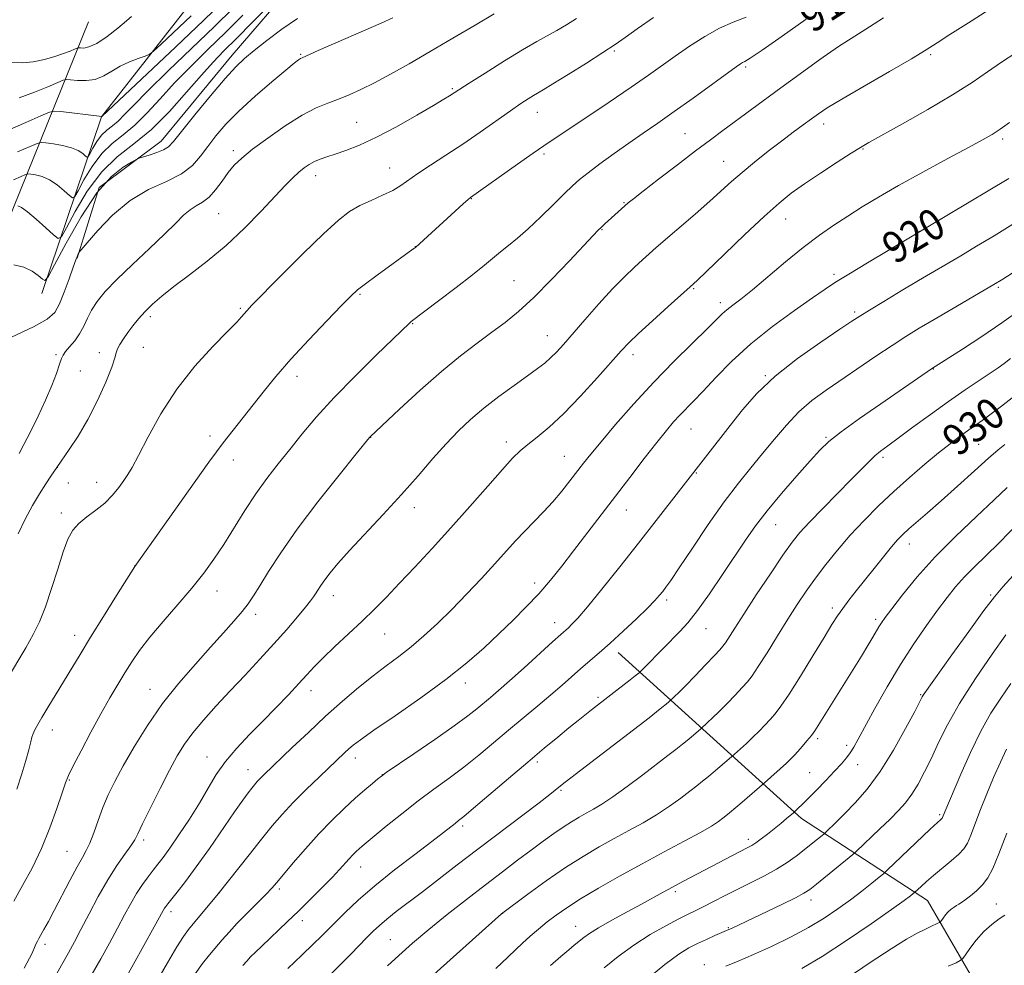
# Model space of a CAD drawing. Extents: x 2149800 to 2152700, y 292300 to 295200.
# Drawn here: x 2150128 to 2150380, y 293129 to 293371 of the extents above; entities that cross this region are included whole.
import ezdxf

# ---------------------------------------------------------------- set-up
doc = ezdxf.new("R2010")
doc.units = 0
doc.header["$MEASUREMENT"] = 0
for name, color, linetype, lineweight in [('BREAKLINE DTM HARD', 7, 'Continuous', 0), ('CONTOUR INDEX', 41, 'Continuous', 13), ('CONTOUR INDEX LABEL', 244, 'Continuous', 0), ('CONTOUR INTERMEDIATE', 44, 'Continuous', 0), ('SPOT ELEVATION DTM', 2, 'Continuous', 13)]:
    doc.layers.add(name, color=color, linetype=linetype, lineweight=lineweight)
doc.styles.add('Style-WORKING', font='WORKING.shx')

msp = doc.modelspace()

# ---------------------------------------------------------------- linework, layer by layer
at = {"layer": 'BREAKLINE DTM HARD', "extrusion": (-0.9024751472749509, 0.4024922818789503, 0.1534228522056978), "elevation": -1822237.72083958, "flags": 128}
msp.add_lwpolyline([(-1143621.025730972, 283833.3974636556), (-1143661.047098234, 283830.5335567993), (-1143717.091676374, 283817.4891188572)], dxfattribs=at)
at = {"layer": 'BREAKLINE DTM HARD'}
for points in [[(2150133.27, 293300.68, 898.5500000000001), (2150148.61, 293345.9, 890.01), (2150176.38, 293381.48, 885.54), (2150215.46, 293421, 884.24), (2150247.19, 293453.75, 885.83), (2150269.27, 293470.12, 884.98), (2150305.48, 293481.37, 882.49)], [(2150142.33, 293309.71, 900.08), (2150148.01, 293327.8, 899.0600000000001), (2150163.87, 293339.65, 897.36), (2150182, 293361.68, 897.4200000000001), (2150198.43, 293380.88, 896.35), (2150238.07, 293409.66, 895.89), (2150274.31, 293439.01, 895.89), (2150300.36, 293462.15, 894.54), (2150334.31, 293471.71, 893.07)], [(2150424.77, 293070.6, 960.51), (2150386.36, 293099.5, 954.34), (2150359.85, 293145.35, 944.84), (2150327.65, 293166.33, 936.47), (2150280.78, 293208.82, 924.6)]]:
    msp.add_polyline3d(points, dxfattribs=at)
at = {"layer": 'CONTOUR INDEX', "flags": 128}
for points, elevation in [([(2150179.784, 293375.494), (2150174.685, 293370.566), (2150167.607, 293363.833), (2150148.634, 293345.964), (2150148.546, 293345.967), (2150147.995, 293346.027), (2150138.152, 293347.213), (2150136.569, 293347.343), (2150135.245, 293347.066), (2150133.045, 293346.144), (2150129.233, 293344.474), (2150124.672, 293342.491)], 890), ([(2150223.085, 293371.203), (2150220.14, 293369.894), (2150204.017, 293362.826), (2150199.872, 293361.021), (2150199.44, 293360.797), (2150198.966, 293360.47), (2150197.886, 293359.621), (2150195.702, 293357.83), (2150192.148, 293354.852), (2150187.863, 293351.148), (2150183.718, 293347.355), (2150180.396, 293343.98), (2150177.828, 293341.013), (2150175.763, 293338.315), (2150173.908, 293335.778), (2150171.817, 293333.423), (2150169.007, 293331.299), (2150165.159, 293329.37), (2150160.611, 293327.247), (2150155.869, 293324.452), (2150151.411, 293320.743), (2150147.627, 293316.824), (2150144.881, 293313.637), (2150143.394, 293311.86), (2150142.808, 293311.128), (2150142.622, 293310.814), (2150142.403, 293310.337), (2150141.99, 293309.31), (2150141.293, 293307.394), (2150140.266, 293304.437), (2150139.052, 293301.039), (2150137.839, 293297.991), (2150136.632, 293295.835), (2150134.71, 293294.128), (2150131.169, 293292.18), (2150125.549, 293289.537)], 900), ([(2150328.823, 293370.868), (2150322.734, 293366.569), (2150317.542, 293362.958), (2150314.487, 293360.905), (2150313.122, 293360.063), (2150312.58, 293359.786), (2150312.044, 293359.466), (2150310.889, 293358.659), (2150299.884, 293350.685), (2150295.067, 293347.241), (2150290.874, 293344.304), (2150287.14, 293341.722), (2150283.496, 293339.18), (2150279.705, 293336.472), (2150276.074, 293333.815), (2150273.042, 293331.535), (2150270.868, 293329.811), (2150269.077, 293328.23), (2150267.012, 293326.235), (2150264.207, 293323.455), (2150260.959, 293320.273), (2150257.756, 293317.258), (2150254.987, 293314.847), (2150252.645, 293312.948), (2150250.624, 293311.336), (2150246.539, 293307.915), (2150243.471, 293305.443), (2150239.273, 293302.194), (2150234.755, 293298.766), (2150227.824, 293293.541), (2150227.422, 293293.2), (2150218.82, 293284.852), (2150213.433, 293279.536), (2150208.085, 293274.044), (2150203.604, 293269.106), (2150199.915, 293264.738), (2150196.715, 293260.782), (2150193.742, 293257.064), (2150190.883, 293253.359), (2150188.066, 293249.425), (2150185.243, 293245.122), (2150179.829, 293236.477), (2150177.335, 293232.697), (2150174.736, 293229.098), (2150171.716, 293225.306), (2150168.103, 293221.083), (2150164.314, 293216.739), (2150160.91, 293212.719), (2150158.303, 293209.339), (2150156.294, 293206.405), (2150154.536, 293203.594), (2150152.722, 293200.599), (2150150.719, 293197.184), (2150148.436, 293193.132), (2150145.869, 293188.404), (2150143.368, 293183.679), (2150141.368, 293179.817), (2150140.15, 293177.341), (2150139.364, 293175.424), (2150138.502, 293172.901), (2150137.16, 293168.925), (2150135.352, 293163.918), (2150133.192, 293158.619), (2150130.811, 293153.65), (2150128.397, 293149.162), (2150126.149, 293145.189)], 910), ([(2150380.687, 293330.092), (2150349.849, 293311.701), (2150344.539, 293308.513), (2150339.728, 293305.605), (2150336.377, 293303.535), (2150333.699, 293301.788), (2150330.469, 293299.581), (2150325.811, 293296.328), (2150320.249, 293292.252), (2150314.657, 293287.774), (2150309.761, 293283.302), (2150305.7, 293279.175), (2150302.469, 293275.72), (2150300.017, 293273.148), (2150296.519, 293269.559), (2150294.937, 293267.82), (2150293.079, 293265.619), (2150290.641, 293262.573), (2150287.431, 293258.446), (2150283.703, 293253.591), (2150269.348, 293234.793), (2150266.332, 293230.906), (2150263.414, 293227.29), (2150260.428, 293223.838), (2150257.241, 293220.45), (2150253.843, 293217.061), (2150250.256, 293213.613), (2150246.433, 293210.031), (2150242.043, 293206.179), (2150236.686, 293201.906), (2150230.236, 293197.204), (2150223.664, 293192.631), (2150218.217, 293188.893), (2150214.801, 293186.485), (2150212.953, 293185.079), (2150211.872, 293184.142), (2150210.834, 293183.178), (2150204.371, 293177.029), (2150200.949, 293173.715), (2150197.631, 293170.39), (2150194.817, 293167.38), (2150192.248, 293164.405), (2150189.501, 293161.036), (2150186.328, 293157.051), (2150178.437, 293147.036), (2150170.825, 293137.93), (2150169.53, 293136.15), (2150167.85, 293133.467), (2150165.458, 293129.369), (2150162.643, 293124.492)], 920.0000000000001), ([(2150381.927, 293274.33), (2150378.823, 293271.876), (2150376.538, 293270.12), (2150374.77, 293268.819), (2150373.237, 293267.745), (2150371.733, 293266.714), (2150370.069, 293265.551), (2150368.076, 293264.096), (2150365.646, 293262.238), (2150362.688, 293259.878), (2150359.17, 293256.962), (2150355.284, 293253.621), (2150351.279, 293250.028), (2150347.369, 293246.331), (2150343.632, 293242.578), (2150340.108, 293238.791), (2150336.836, 293235.005), (2150333.851, 293231.305), (2150331.185, 293227.789), (2150328.822, 293224.483), (2150326.563, 293221.121), (2150324.164, 293217.367), (2150321.486, 293213.06), (2150318.827, 293208.756), (2150316.591, 293205.19), (2150315.036, 293202.857), (2150313.83, 293201.301), (2150312.495, 293199.826), (2150310.686, 293197.913), (2150308.602, 293195.749), (2150306.576, 293193.697), (2150304.891, 293192.053), (2150303.611, 293190.854), (2150301.883, 293189.302), (2150298.783, 293186.664), (2150297.177, 293185.336), (2150295.489, 293183.988), (2150293.453, 293182.404), (2150287.075, 293177.515), (2150283.072, 293174.501), (2150279.395, 293171.837), (2150276.567, 293169.954), (2150274.41, 293168.675), (2150272.573, 293167.673), (2150270.749, 293166.659), (2150268.811, 293165.509), (2150266.679, 293164.137), (2150264.278, 293162.472), (2150261.562, 293160.499), (2150258.493, 293158.221), (2150255.031, 293155.629), (2150251.135, 293152.687), (2150246.762, 293149.351), (2150241.942, 293145.627), (2150236.986, 293141.726), (2150232.275, 293137.91), (2150228.129, 293134.404), (2150224.612, 293131.293), (2150221.728, 293128.626)], 930), ([(2150379.924, 293213.368), (2150376.396, 293208.371), (2150372.109, 293202.114), (2150368.045, 293195.786), (2150364.96, 293190.336), (2150362.695, 293185.756), (2150360.862, 293181.796), (2150359.141, 293178.259), (2150357.468, 293175.146), (2150355.842, 293172.513), (2150354.228, 293170.344), (2150352.448, 293168.354), (2150350.287, 293166.188), (2150347.661, 293163.639), (2150341.651, 293157.893), (2150340.727, 293157.079), (2150331.473, 293149.516), (2150329.755, 293148.158), (2150328.269, 293147.185), (2150326.127, 293146.06), (2150322.743, 293144.404), (2150309.732, 293138.202), (2150309.045, 293137.894), (2150305.491, 293136.363), (2150303.31, 293135.39), (2150301.027, 293134.33), (2150298.818, 293133.199), (2150296.234, 293131.574), (2150292.669, 293128.924), (2150287.817, 293124.987)], 940)]:
    msp.add_lwpolyline(points, dxfattribs=dict(at, elevation=elevation))
at = {"layer": 'CONTOUR INTERMEDIATE', "flags": 128}
for points, elevation in [([(2150195.186, 293378.281), (2150187.224, 293370.133), (2150183.105, 293365.957), (2150179.891, 293362.739), (2150177.14, 293359.908), (2150174.13, 293356.58), (2150170.324, 293352.159), (2150165.929, 293347.221), (2150161.333, 293342.634), (2150156.869, 293338.973), (2150152.623, 293335.649), (2150148.625, 293331.778), (2150144.945, 293326.828), (2150141.832, 293321.657), (2150139.578, 293317.472), (2150138.304, 293315.212), (2150137.45, 293314.74), (2150136.285, 293315.652), (2150134.3, 293317.504), (2150131.886, 293319.692), (2150129.66, 293321.574), (2150128.103, 293322.663), (2150127.161, 293323.109)], 896), ([(2150182.26, 293373.704), (2150177.48, 293369.019), (2150165.632, 293357.657), (2150160.414, 293352.579), (2150156.809, 293348.907), (2150154.487, 293346.455), (2150152.837, 293344.815), (2150151.354, 293343.599), (2150149.943, 293342.494), (2150148.615, 293341.208), (2150147.392, 293339.564), (2150146.358, 293337.846), (2150145.609, 293336.456), (2150145.186, 293335.705), (2150144.903, 293335.548), (2150144.515, 293335.851), (2150143.804, 293336.473), (2150142.64, 293337.244), (2150140.916, 293337.988), (2150138.638, 293338.564), (2150136.253, 293338.964), (2150134.322, 293339.215), (2150133.161, 293339.304), (2150132.121, 293339.068), (2150130.312, 293338.306), (2150127.113, 293336.885)], 892), ([(2150375.592, 293373.266), (2150370.333, 293369.96), (2150365.604, 293366.95), (2150362.335, 293364.82), (2150359.552, 293363.029), (2150355.8, 293360.756), (2150350.138, 293357.46), (2150343.658, 293353.726), (2150337.964, 293350.419), (2150334.233, 293348.17), (2150331.946, 293346.672), (2150330.157, 293345.383), (2150328.077, 293343.847), (2150325.542, 293341.955), (2150322.542, 293339.685), (2150319.135, 293337.061), (2150315.634, 293334.301), (2150312.421, 293331.669), (2150309.721, 293329.322), (2150304.149, 293324.287), (2150300.404, 293320.999), (2150290.473, 293312.406), (2150288.664, 293310.811), (2150286.957, 293309.288), (2150284.88, 293307.412), (2150282.323, 293304.982), (2150279.265, 293301.855), (2150275.768, 293298.016), (2150272.221, 293293.968), (2150266.723, 293287.618), (2150264.943, 293285.658), (2150263.453, 293284.173), (2150261.946, 293282.871), (2150260.094, 293281.452), (2150257.559, 293279.614), (2150254.149, 293277.157), (2150250.254, 293274.287), (2150246.405, 293271.315), (2150242.998, 293268.451), (2150239.878, 293265.518), (2150236.752, 293262.244), (2150233.362, 293258.413), (2150229.588, 293254.051), (2150225.346, 293249.242), (2150220.665, 293244.14), (2150212.009, 293234.884), (2150209.07, 293231.613), (2150207.054, 293229.219), (2150205.665, 293227.413), (2150204.64, 293225.953), (2150203.871, 293224.765), (2150203.285, 293223.818), (2150202.767, 293223.018), (2150202.034, 293222.024), (2150200.762, 293220.431), (2150198.707, 293217.946), (2150195.961, 293214.718), (2150192.694, 293211.009), (2150189.08, 293207.056), (2150185.295, 293203.01), (2150181.514, 293198.994), (2150177.914, 293195.13), (2150174.664, 293191.525), (2150171.936, 293188.28), (2150169.8, 293185.385), (2150167.941, 293182.376), (2150165.944, 293178.679), (2150163.547, 293173.987), (2150161.1, 293169.072), (2150159.104, 293164.974), (2150157.886, 293162.414), (2150157.071, 293160.829), (2150156.107, 293159.336), (2150154.569, 293157.202), (2150152.529, 293154.296), (2150150.186, 293150.636), (2150147.738, 293146.339), (2150145.385, 293141.903), (2150143.328, 293137.924), (2150141.672, 293134.781), (2150140.14, 293131.976), (2150138.362, 293128.789), (2150136.092, 293124.749)], 914), ([(2150289.804, 293371.304), (2150285.625, 293368.39), (2150282.548, 293366.225), (2150279.945, 293364.421), (2150276.84, 293362.364), (2150272.602, 293359.651), (2150267.97, 293356.736), (2150264.025, 293354.288), (2150261.55, 293352.786), (2150259.076, 293351.335), (2150257.744, 293350.51), (2150255.847, 293349.263), (2150253.176, 293347.427), (2150245.436, 293341.976), (2150240.998, 293338.932), (2150236.654, 293336.074), (2150232.716, 293333.53), (2150229.481, 293331.389), (2150225.162, 293328.316), (2150223.087, 293327.074), (2150220.471, 293325.817), (2150217.535, 293324.514), (2150214.661, 293323.158), (2150212.049, 293321.642), (2150209.173, 293319.448), (2150205.326, 293315.955), (2150200.133, 293310.879), (2150194.554, 293305.272), (2150187.072, 293297.648), (2150185.712, 293296.236), (2150185.055, 293295.502), (2150184.389, 293294.714), (2150183.151, 293293.344), (2150180.815, 293290.916), (2150177.073, 293287.091), (2150172.485, 293282.073), (2150167.83, 293276.208), (2150163.768, 293269.921), (2150160.486, 293263.972), (2150158.049, 293259.202), (2150156.445, 293256.175), (2150155.337, 293254.336), (2150154.308, 293252.852), (2150153.01, 293251.07), (2150151.371, 293249.049), (2150149.389, 293247.031), (2150147.115, 293245.197), (2150144.806, 293243.503), (2150142.772, 293241.849), (2150141.226, 293240.074), (2150139.985, 293237.792), (2150138.768, 293234.556), (2150137.361, 293230.137), (2150135.818, 293225.163), (2150134.258, 293220.476), (2150132.745, 293216.675), (2150131.131, 293213.387), (2150129.209, 293209.995), (2150124.282, 293201.698)], 906), ([(2150156.249, 293371.592), (2150154.98, 293370.47), (2150152.738, 293368.594), (2150149.987, 293366.45), (2150147.362, 293364.68), (2150145.369, 293363.756), (2150144.016, 293363.491), (2150143.186, 293363.53), (2150142.726, 293363.568), (2150142.341, 293363.487), (2150141.701, 293363.219), (2150140.538, 293362.72), (2150138.829, 293362.051), (2150136.613, 293361.298), (2150133.968, 293360.559), (2150131.125, 293359.983), (2150128.355, 293359.727), (2150125.678, 293359.757)], 886), ([(2150184.742, 293371.919), (2150180.292, 293367.488), (2150175.783, 293363.091), (2150171.386, 293358.783), (2150167.272, 293354.579), (2150163.567, 293350.533), (2150160.208, 293346.838), (2150157.085, 293343.724), (2150154.111, 293341.286), (2150151.283, 293339.071), (2150148.62, 293336.493), (2150146.169, 293333.196), (2150144.095, 293329.751), (2150142.593, 293326.964), (2150141.745, 293325.458), (2150141.177, 293325.144), (2150140.4, 293325.751), (2150139.052, 293326.988), (2150137.263, 293328.468), (2150135.288, 293329.781), (2150133.37, 293330.614), (2150131.707, 293331.037), (2150130.485, 293331.217), (2150129.766, 293331.272), (2150129.123, 293331.126), (2150128.003, 293330.654), (2150126.022, 293329.775)], 894), ([(2150198.717, 293371.073), (2150194.662, 293368.321), (2150190.834, 293365.433), (2150187.601, 293362.853), (2150185.145, 293360.813), (2150182.913, 293358.699), (2150180.167, 293355.684), (2150176.45, 293351.282), (2150172.426, 293346.367), (2150166.957, 293339.541), (2150165.688, 293338.186), (2150164.462, 293337.426), (2150162.726, 293336.73), (2150160.788, 293336.078), (2150158.217, 293335.272), (2150157.462, 293334.943), (2150156.263, 293334.311), (2150154.117, 293333.042), (2150151.095, 293330.604), (2150147.413, 293326.41), (2150143.36, 293320.267), (2150139.523, 293313.538), (2150136.562, 293307.98), (2150134.911, 293304.92), (2150134.106, 293303.977), (2150133.457, 293304.344), (2150132.391, 293305.292), (2150130.798, 293306.422), (2150128.685, 293307.414), (2150126.145, 293308.023)], 898), ([(2150313.46, 293371.431), (2150310.145, 293370.148), (2150306.661, 293368.6), (2150302.879, 293366.462), (2150299.006, 293363.944), (2150295.334, 293361.391), (2150288.465, 293356.519), (2150284.067, 293353.466), (2150278.439, 293349.634), (2150272.493, 293345.632), (2150267.463, 293342.277), (2150261.759, 293338.505), (2150258.982, 293336.603), (2150254.98, 293333.795), (2150242.958, 293325.261), (2150242.385, 293324.771), (2150241.096, 293323.615), (2150228.896, 293312.478), (2150228.25, 293311.997), (2150219.073, 293305.369), (2150216.091, 293303.171), (2150214.086, 293301.594), (2150212.376, 293300.019), (2150209.975, 293297.58), (2150206.199, 293293.687), (2150201.599, 293288.857), (2150197.032, 293283.881), (2150193.168, 293279.392), (2150189.929, 293275.39), (2150179.727, 293262.417), (2150177.999, 293260.142), (2150176.067, 293257.488), (2150157.102, 293230.838), (2150152.408, 293223.364), (2150149.084, 293218.043), (2150145.795, 293212.745), (2150143.081, 293208.327), (2150134.837, 293194.771), (2150133.288, 293192.179), (2150132.247, 293190.353), (2150131.623, 293189.167), (2150131.264, 293188.406), (2150131.025, 293187.832), (2150130.794, 293187.118), (2150130.466, 293185.91), (2150129.95, 293183.93), (2150129.2, 293181.191), (2150128.185, 293177.776), (2150126.91, 293173.833)], 908), ([(2150270.095, 293371.053), (2150267.493, 293369.411), (2150265.056, 293367.98), (2150259.904, 293365.143), (2150256.3, 293363.047), (2150251.629, 293360.186), (2150246.716, 293357.096), (2150242.645, 293354.5), (2150237.61, 293351.239), (2150236.168, 293350.367), (2150233.473, 293348.768), (2150229.212, 293346.272), (2150224.06, 293343.354), (2150218.937, 293340.649), (2150214.593, 293338.652), (2150211.092, 293337.294), (2150208.326, 293336.364), (2150206.176, 293335.669), (2150204.473, 293335.073), (2150203.041, 293334.459), (2150201.719, 293333.72), (2150200.418, 293332.811), (2150199.067, 293331.699), (2150197.557, 293330.307), (2150195.627, 293328.371), (2150192.978, 293325.584), (2150189.411, 293321.78), (2150185.128, 293317.376), (2150180.43, 293312.934), (2150175.628, 293308.92), (2150171.07, 293305.434), (2150167.116, 293302.48), (2150164.023, 293300.034), (2150161.645, 293297.95), (2150159.733, 293296.053), (2150158.076, 293294.203), (2150156.61, 293292.4), (2150155.307, 293290.678), (2150154.16, 293289.079), (2150153.237, 293287.664), (2150152.627, 293286.501), (2150152.331, 293285.533), (2150152.008, 293284.205), (2150151.226, 293281.841), (2150149.678, 293278.008), (2150147.528, 293273.266), (2150145.063, 293268.418), (2150142.569, 293264.161), (2150140.333, 293260.755), (2150137.111, 293256.152), (2150135.599, 293253.926), (2150134.296, 293251.96), (2150132.696, 293249.434), (2150130.889, 293246.394), (2150129.029, 293242.93), (2150127.287, 293239.147)], 904), ([(2150248.983, 293372.276), (2150244.145, 293369.372), (2150238.472, 293366.004), (2150232.656, 293362.589), (2150227.282, 293359.485), (2150222.506, 293356.799), (2150218.377, 293354.579), (2150214.901, 293352.843), (2150211.903, 293351.494), (2150209.166, 293350.406), (2150206.455, 293349.409), (2150203.468, 293348.166), (2150199.888, 293346.294), (2150195.575, 293343.578), (2150191.1, 293340.465), (2150187.211, 293337.569), (2150184.452, 293335.33), (2150182.543, 293333.493), (2150180.999, 293331.632), (2150179.423, 293329.455), (2150177.775, 293327.22), (2150176.1, 293325.322), (2150174.439, 293324.026), (2150172.807, 293323.074), (2150171.214, 293322.079), (2150169.592, 293320.688), (2150167.578, 293318.678), (2150164.732, 293315.86), (2150160.825, 293312.179), (2150156.468, 293308.116), (2150152.484, 293304.289), (2150149.511, 293301.165), (2150147.451, 293298.63), (2150146.024, 293296.422), (2150144.958, 293294.325), (2150144.021, 293292.308), (2150142.988, 293290.387), (2150141.72, 293288.594), (2150140.414, 293287.025), (2150139.355, 293285.793), (2150138.727, 293284.913), (2150138.325, 293283.998), (2150137.845, 293282.564), (2150137.037, 293280.238), (2150135.847, 293277.103), (2150134.276, 293273.354), (2150132.377, 293269.246), (2150130.42, 293265.281), (2150128.728, 293262.022), (2150127.481, 293259.761)], 902), ([(2150171.541, 293371.746), (2150163.838, 293364.479), (2150161.859, 293362.646), (2150160.796, 293361.858), (2150159.737, 293361.437), (2150157.99, 293360.826), (2150155.736, 293359.944), (2150153.376, 293358.825), (2150151.21, 293357.546), (2150149.144, 293356.34), (2150146.986, 293355.478), (2150144.639, 293355.148), (2150142.402, 293355.194), (2150140.669, 293355.372), (2150139.647, 293355.456), (2150138.793, 293355.277), (2150137.373, 293354.681), (2150134.845, 293353.587), (2150131.428, 293352.193), (2150127.53, 293350.768)], 888), ([(2150348.634, 293371.223), (2150345.041, 293368.903), (2150341.299, 293366.562), (2150337.121, 293363.856), (2150332.341, 293360.557), (2150327.273, 293356.922), (2150322.353, 293353.327), (2150307.513, 293342.382), (2150304.326, 293340.004), (2150300.538, 293337.145), (2150295.889, 293333.603), (2150291.095, 293329.929), (2150287.119, 293326.862), (2150284.654, 293324.936), (2150283.312, 293323.85), (2150282.439, 293323.096), (2150277.316, 293318.486), (2150276.447, 293317.677), (2150275.623, 293316.876), (2150274.346, 293315.551), (2150268.256, 293309.044), (2150263.684, 293304.24), (2150259.141, 293299.671), (2150255.261, 293296.104), (2150251.833, 293293.294), (2150248.431, 293290.741), (2150244.682, 293287.988), (2150240.421, 293284.739), (2150235.533, 293280.738), (2150230.079, 293275.938), (2150224.824, 293271.117), (2150217.288, 293264.036), (2150217.092, 293263.804), (2150213.723, 293259.645), (2150209.358, 293254.227), (2150203.927, 293247.352), (2150198.626, 293240.352), (2150194.41, 293234.334), (2150191.293, 293229.508), (2150189.053, 293225.86), (2150187.436, 293223.281), (2150186.062, 293221.29), (2150184.519, 293219.312), (2150182.46, 293216.863), (2150179.796, 293213.82), (2150176.499, 293210.152), (2150172.605, 293205.849), (2150168.395, 293200.999), (2150164.209, 293195.711), (2150160.351, 293190.151), (2150156.963, 293184.706), (2150154.152, 293179.815), (2150151.971, 293175.782), (2150150.285, 293172.349), (2150148.906, 293169.118), (2150147.679, 293165.818), (2150146.574, 293162.677), (2150145.59, 293160.048), (2150144.688, 293158.105), (2150143.676, 293156.302), (2150142.321, 293153.914), (2150140.489, 293150.466), (2150136.502, 293142.77), (2150134.977, 293139.925), (2150133.856, 293137.915), (2150132.53, 293135.593), (2150132.165, 293134.915), (2150131.884, 293134.344), (2150131.616, 293133.751), (2150130.809, 293131.865), (2150130.163, 293130.587), (2150128.788, 293128.044)], 912.0000000000001), ([(2150382.455, 293362.302), (2150378.823, 293359.875), (2150375.255, 293357.38), (2150371.255, 293354.65), (2150366.25, 293351.474), (2150359.985, 293347.787), (2150353.5, 293344.121), (2150344.858, 293339.321), (2150342.704, 293338.062), (2150340.335, 293336.574), (2150336.763, 293334.274), (2150332.489, 293331.477), (2150328.384, 293328.721), (2150325.033, 293326.333), (2150321.882, 293323.803), (2150318.087, 293320.409), (2150313.146, 293315.753), (2150307.917, 293310.726), (2150300.967, 293304.018), (2150299.191, 293302.372), (2150293.564, 293297.347), (2150289.512, 293293.703), (2150285.904, 293290.407), (2150283.452, 293288.057), (2150281.508, 293285.997), (2150275.477, 293279.181), (2150271.138, 293274.415), (2150266.798, 293269.92), (2150263.062, 293266.449), (2150260.013, 293263.914), (2150257.605, 293262.019), (2150255.693, 293260.408), (2150253.741, 293258.494), (2150251.115, 293255.631), (2150247.366, 293251.387), (2150242.802, 293246.193), (2150237.916, 293240.694), (2150233.147, 293235.448), (2150228.718, 293230.674), (2150224.797, 293226.506), (2150221.46, 293222.997), (2150218.413, 293219.879), (2150215.272, 293216.807), (2150211.791, 293213.546), (2150208.298, 293210.317), (2150205.261, 293207.454), (2150202.979, 293205.159), (2150201.08, 293203.106), (2150199.022, 293200.837), (2150196.389, 293198.01), (2150193.27, 293194.743), (2150189.879, 293191.273), (2150186.432, 293187.794), (2150183.157, 293184.351), (2150180.281, 293180.949), (2150177.933, 293177.565), (2150175.838, 293174.061), (2150173.623, 293170.27), (2150171.044, 293166.144), (2150168.38, 293162.109), (2150166.041, 293158.709), (2150164.315, 293156.317), (2150163.013, 293154.617), (2150161.821, 293153.12), (2150160.496, 293151.421), (2150159.049, 293149.438), (2150157.56, 293147.17), (2150156.073, 293144.604), (2150154.493, 293141.67), (2150152.692, 293138.284), (2150150.599, 293134.434), (2150148.369, 293130.403), (2150146.218, 293126.547)], 916), ([(2150380.839, 293344.398), (2150378.456, 293342.706), (2150376.452, 293341.397), (2150374.109, 293340.046), (2150370.51, 293338.098), (2150365.089, 293335.189), (2150358.678, 293331.722), (2150352.462, 293328.289), (2150347.352, 293325.349), (2150343.18, 293322.823), (2150339.506, 293320.499), (2150335.929, 293318.16), (2150332.2, 293315.566), (2150328.105, 293312.473), (2150323.564, 293308.78), (2150315.061, 293301.633), (2150312.112, 293299.256), (2150310.042, 293297.658), (2150308.575, 293296.509), (2150307.375, 293295.448), (2150303.478, 293291.626), (2150299.737, 293287.989), (2150295.007, 293283.314), (2150289.827, 293277.985), (2150284.716, 293272.418), (2150280.093, 293267.149), (2150276.355, 293262.749), (2150273.746, 293259.588), (2150271.887, 293257.247), (2150268.398, 293252.697), (2150266.303, 293250.059), (2150264.031, 293247.386), (2150261.649, 293244.823), (2150256.842, 293239.894), (2150254.509, 293237.376), (2150249.17, 293231.454), (2150245.759, 293227.757), (2150241.995, 293223.778), (2150238.164, 293219.847), (2150234.498, 293216.241), (2150231.032, 293213.027), (2150227.749, 293210.216), (2150224.604, 293207.767), (2150221.435, 293205.419), (2150218.05, 293202.854), (2150214.305, 293199.823), (2150210.233, 293196.336), (2150205.915, 293192.471), (2150201.493, 293188.373), (2150197.357, 293184.457), (2150190.137, 293177.533), (2150189.169, 293176.566), (2150188.416, 293175.761), (2150187.729, 293174.965), (2150186.995, 293174.065), (2150186.071, 293172.886), (2150184.699, 293171.031), (2150182.593, 293168.041), (2150176.164, 293158.679), (2150172.827, 293153.93), (2150170.061, 293150.193), (2150167.942, 293147.488), (2150165.52, 293144.523), (2150164.996, 293143.847), (2150164.677, 293143.372), (2150164.332, 293142.772), (2150162.057, 293138.643), (2150154.075, 293124.305)], 917.9999999999999), ([(2150381.713, 293318.378), (2150376.956, 293315.472), (2150372.438, 293312.76), (2150368.36, 293310.342), (2150357.608, 293303.999), (2150353.174, 293301.35), (2150348.695, 293298.656), (2150345.002, 293296.417), (2150342.571, 293294.913), (2150340.473, 293293.552), (2150337.422, 293291.523), (2150332.55, 293288.246), (2150326.641, 293284.057), (2150320.896, 293279.525), (2150316.245, 293275.12), (2150312.543, 293270.922), (2150309.378, 293266.916), (2150290.498, 293242.584), (2150285.945, 293236.777), (2150281.131, 293230.703), (2150276.584, 293225.039), (2150272.872, 293220.507), (2150270.398, 293217.616), (2150268.911, 293216.016), (2150267.993, 293215.145), (2150266.035, 293213.408), (2150263.937, 293211.513), (2150256.659, 293204.878), (2150252.954, 293201.534), (2150250.14, 293199.055), (2150248.059, 293197.278), (2150244.623, 293194.405), (2150242.306, 293192.583), (2150238.798, 293190.014), (2150233.827, 293186.539), (2150228.43, 293182.841), (2150221.433, 293178.077), (2150220.204, 293177.199), (2150219.292, 293176.472), (2150217.885, 293175.315), (2150215.901, 293173.641), (2150213.445, 293171.486), (2150210.615, 293168.883), (2150207.495, 293165.846), (2150204.167, 293162.387), (2150200.762, 293158.603), (2150197.614, 293154.947), (2150193.451, 293149.971), (2150192.184, 293148.522), (2150190.671, 293146.939), (2150185.846, 293142.134), (2150183.301, 293139.544), (2150181.192, 293137.278), (2150179.43, 293135.275), (2150176.164, 293131.433), (2150174.419, 293129.231), (2150172.54, 293126.567)], 922.0000000000001), ([(2150382.738, 293306.664), (2150379.099, 293304.356), (2150376.83, 293302.962), (2150374.389, 293301.527), (2150366.066, 293296.671), (2150361.556, 293294.026), (2150357.755, 293291.77), (2150354.351, 293289.68), (2150350.789, 293287.387), (2150346.672, 293284.632), (2150333.907, 293275.924), (2150330.301, 293273.265), (2150326.952, 293270.365), (2150323.767, 293267.016), (2150320.693, 293263.377), (2150317.692, 293259.695), (2150314.693, 293256.089), (2150311.502, 293252.166), (2150307.894, 293247.401), (2150303.794, 293241.555), (2150299.726, 293235.518), (2150296.365, 293230.468), (2150294.193, 293227.262), (2150292.936, 293225.495), (2150292.13, 293224.444), (2150291.328, 293223.453), (2150290.151, 293222.141), (2150288.242, 293220.192), (2150285.395, 293217.434), (2150282.024, 293214.265), (2150278.7, 293211.223), (2150275.86, 293208.715), (2150271.165, 293204.678), (2150266.403, 293200.463), (2150263.549, 293197.983), (2150260.216, 293195.17), (2150252.697, 293188.899), (2150248.863, 293185.665), (2150245.056, 293182.495), (2150241.267, 293179.476), (2150237.473, 293176.646), (2150233.599, 293173.838), (2150229.557, 293170.838), (2150225.358, 293167.548), (2150221.431, 293164.356), (2150215.227, 293159.203), (2150214.493, 293158.562), (2150213.74, 293157.869), (2150212.889, 293157.036), (2150211.941, 293156.039), (2150209.462, 293153.281), (2150207.537, 293151.221), (2150204.961, 293148.576), (2150201.986, 293145.598), (2150198.956, 293142.627), (2150196.159, 293139.939), (2150189.565, 293133.686), (2150187.987, 293132.151), (2150186.731, 293130.887), (2150185.746, 293129.839), (2150184.752, 293128.712)], 924), ([(2150383.285, 293296.333), (2150378.864, 293293.153), (2150373.801, 293289.706), (2150368.794, 293286.414), (2150360.933, 293281.36), (2150347.952, 293272.435), (2150342.509, 293268.646), (2150337.792, 293265.261), (2150334.615, 293262.772), (2150332.305, 293260.595), (2150329.821, 293257.877), (2150326.413, 293254.027), (2150322.506, 293249.516), (2150318.816, 293245.074), (2150315.853, 293241.213), (2150313.295, 293237.563), (2150307.439, 293228.762), (2150304.081, 293223.822), (2150301.005, 293219.518), (2150298.544, 293216.417), (2150296.486, 293214.154), (2150292.298, 293209.902), (2150287.312, 293204.767), (2150286.095, 293203.625), (2150285.774, 293203.355), (2150285.097, 293202.806), (2150283.849, 293201.822), (2150273.922, 293194.147), (2150270.481, 293191.402), (2150268.113, 293189.489), (2150265.266, 293187.167), (2150261.812, 293184.31), (2150257.606, 293180.775), (2150252.677, 293176.577), (2150243.735, 293168.938), (2150241.263, 293166.871), (2150239.915, 293165.789), (2150239.004, 293165.081), (2150236.061, 293162.75), (2150233.079, 293160.455), (2150228.702, 293157.134), (2150223.563, 293153.178), (2150218.514, 293149.12), (2150214.256, 293145.42), (2150210.885, 293142.258), (2150208.343, 293139.74), (2150204.816, 293136.191), (2150202.749, 293134.171), (2150199.848, 293131.383), (2150196.279, 293127.911)], 926), ([(2150381.079, 293284.05), (2150379.468, 293282.785), (2150377.915, 293281.643), (2150375.918, 293280.275), (2150373.087, 293278.399), (2150369.474, 293275.984), (2150365.244, 293273.063), (2150360.632, 293269.747), (2150356.144, 293266.444), (2150352.358, 293263.642), (2150349.68, 293261.679), (2150347.839, 293260.299), (2150346.395, 293259.1), (2150344.92, 293257.699), (2150340.441, 293253.127), (2150333.083, 293245.682), (2150329.685, 293242.185), (2150327.241, 293239.521), (2150325.233, 293237.008), (2150322.884, 293233.686), (2150319.67, 293228.942), (2150316.078, 293223.551), (2150312.846, 293218.633), (2150310.543, 293215.065), (2150308.175, 293211.316), (2150307.551, 293210.401), (2150306.776, 293209.481), (2150305.39, 293208.003), (2150303.12, 293205.622), (2150300.429, 293202.82), (2150297.967, 293200.286), (2150296.241, 293198.556), (2150295.19, 293197.545), (2150293.687, 293196.205), (2150292.993, 293195.613), (2150291.94, 293194.735), (2150290.513, 293193.579), (2150288.653, 293192.117), (2150286.128, 293190.165), (2150267.223, 293175.641), (2150266.024, 293174.702), (2150264.661, 293173.581), (2150263.253, 293172.463), (2150260.529, 293170.369), (2150244.853, 293158.489), (2150239.554, 293154.427), (2150230.667, 293147.582), (2150223.992, 293142.484), (2150221.544, 293140.552), (2150219.674, 293138.961), (2150218.102, 293137.481), (2150216.487, 293135.846), (2150212.381, 293131.611), (2150210.062, 293129.268), (2150205.338, 293124.63)], 928), ([(2150379.674, 293262.065), (2150377.949, 293260.632), (2150375.513, 293258.509), (2150371.874, 293255.26), (2150367.555, 293251.384), (2150363.335, 293247.618), (2150359.846, 293244.551), (2150355.092, 293240.409), (2150353.572, 293239.015), (2150352.228, 293237.631), (2150350.666, 293235.826), (2150348.607, 293233.31), (2150346.231, 293230.343), (2150341.66, 293224.591), (2150339.778, 293222.187), (2150338.206, 293220.1), (2150336.882, 293218.203), (2150335.436, 293215.94), (2150333.417, 293212.646), (2150330.561, 293207.962), (2150327.35, 293202.742), (2150324.451, 293198.149), (2150322.356, 293195.042), (2150320.864, 293193.088), (2150319.599, 293191.65), (2150318.251, 293190.205), (2150316.774, 293188.679), (2150315.186, 293187.107), (2150313.541, 293185.55), (2150309.698, 293182.074), (2150305.626, 293178.592), (2150303.841, 293177.093), (2150302.338, 293175.867), (2150300.88, 293174.721), (2150299.102, 293173.352), (2150296.73, 293171.55), (2150293.837, 293169.451), (2150290.58, 293167.284), (2150287.103, 293165.22), (2150283.468, 293163.225), (2150279.72, 293161.21), (2150275.869, 293159.07), (2150271.779, 293156.641), (2150267.277, 293153.744), (2150262.358, 293150.341), (2150257.673, 293146.965), (2150250.918, 293141.969), (2150227.85, 293121.287)], 931.9999999999999), ([(2150380.262, 293251.057), (2150376.933, 293247.848), (2150372.38, 293243.589), (2150367.119, 293238.588), (2150361.87, 293233.288), (2150357.254, 293228.132), (2150353.505, 293223.561), (2150350.759, 293220.015), (2150349.059, 293217.767), (2150348.09, 293216.42), (2150347.444, 293215.411), (2150345.864, 293212.697), (2150344.627, 293210.615), (2150342.969, 293207.906), (2150331.92, 293190.104), (2150331.046, 293188.768), (2150330.154, 293187.554), (2150329.037, 293186.174), (2150327.818, 293184.742), (2150326.703, 293183.473), (2150325.817, 293182.497), (2150324.946, 293181.609), (2150323.795, 293180.518), (2150318.178, 293175.427), (2150312.469, 293170.521), (2150309.187, 293167.747), (2150308.306, 293167.038), (2150307.495, 293166.41), (2150306.385, 293165.585), (2150304.601, 293164.402), (2150301.766, 293162.73), (2150297.639, 293160.486), (2150292.526, 293157.775), (2150286.868, 293154.746), (2150281.109, 293151.568), (2150275.699, 293148.478), (2150271.092, 293145.728), (2150267.593, 293143.49), (2150264.912, 293141.61), (2150262.615, 293139.849), (2150260.361, 293138.029), (2150258.192, 293136.197), (2150256.246, 293134.457), (2150254.523, 293132.806), (2150252.476, 293130.807), (2150249.419, 293127.914)], 934), ([(2150386.166, 293245.077), (2150378.162, 293236.875), (2150374.799, 293233.554), (2150371.862, 293230.705), (2150369.312, 293228.126), (2150367.067, 293225.602), (2150364.881, 293222.864), (2150362.466, 293219.632), (2150359.61, 293215.681), (2150356.397, 293211.024), (2150352.987, 293205.734), (2150349.566, 293199.994), (2150346.428, 293194.439), (2150342.169, 293186.648), (2150341.022, 293184.613), (2150340.108, 293183.166), (2150339.11, 293181.817), (2150337.835, 293180.304), (2150336.12, 293178.424), (2150333.9, 293176.077), (2150331.506, 293173.597), (2150329.365, 293171.42), (2150327.812, 293169.886), (2150326.808, 293168.932), (2150325.557, 293167.81), (2150323.835, 293166.335), (2150322.346, 293165.078), (2150320.66, 293163.687), (2150318.953, 293162.327), (2150317.358, 293161.108), (2150315.998, 293160.13), (2150314.903, 293159.427), (2150313.73, 293158.779), (2150297.269, 293150.164), (2150294.646, 293148.776), (2150292.234, 293147.462), (2150286.709, 293144.417), (2150283.003, 293142.404), (2150279.115, 293140.273), (2150275.74, 293138.347), (2150273.405, 293136.881), (2150271.949, 293135.837), (2150269.512, 293133.869), (2150268.157, 293132.758), (2150266.038, 293130.983), (2150263.391, 293128.685)], 936), ([(2150381.748, 293228.476), (2150379.103, 293225.585), (2150376.969, 293223.044), (2150374.304, 293219.532), (2150370.429, 293214.21), (2150366.09, 293208.175), (2150359.161, 293198.461), (2150358.783, 293197.893), (2150358.517, 293197.419), (2150356.593, 293193.727), (2150354.248, 293189.315), (2150351.17, 293183.837), (2150347.776, 293178.392), (2150344.443, 293173.873), (2150341.382, 293170.33), (2150338.759, 293167.606), (2150336.708, 293165.56), (2150333.718, 293162.673), (2150333.318, 293162.32), (2150330.118, 293159.717), (2150328.3, 293158.27), (2150326.261, 293156.696), (2150323.942, 293155.043), (2150321.247, 293153.345), (2150318.134, 293151.635), (2150314.764, 293149.927), (2150311.351, 293148.232), (2150308.095, 293146.577), (2150305.151, 293145.057), (2150302.659, 293143.784), (2150300.647, 293142.795), (2150298.686, 293141.845), (2150296.233, 293140.617), (2150292.904, 293138.861), (2150288.948, 293136.604), (2150284.777, 293133.941), (2150280.764, 293131.012), (2150277.144, 293128.122)], 938), ([(2150381.212, 293200.871), (2150378.616, 293197.158), (2150376.107, 293193.265), (2150373.552, 293188.697), (2150370.899, 293183.219), (2150368.413, 293177.639), (2150364.28, 293167.992), (2150363.716, 293166.56), (2150363.621, 293166.409), (2150363.485, 293166.264), (2150363.201, 293166.011), (2150362.386, 293165.265), (2150360.584, 293163.576), (2150349.554, 293153.077), (2150348.586, 293152.203), (2150347.493, 293151.299), (2150345.63, 293149.783), (2150343.086, 293147.753), (2150340.133, 293145.476), (2150336.966, 293143.165), (2150333.465, 293140.831), (2150329.436, 293138.431), (2150324.797, 293135.964), (2150319.931, 293133.586), (2150315.34, 293131.495), (2150311.435, 293129.83), (2150308.278, 293128.498)], 942), ([(2150380.119, 293184.067), (2150378.533, 293180.773), (2150376.77, 293176.846), (2150375.017, 293172.667), (2150373.434, 293168.602), (2150370.985, 293162.054), (2150370.119, 293160.039), (2150369.197, 293158.571), (2150367.873, 293157.17), (2150365.926, 293155.477), (2150361.407, 293151.779), (2150359.576, 293150.206), (2150358.209, 293148.965), (2150356.518, 293147.377), (2150356.195, 293147.109), (2150355.52, 293146.575), (2150353.9, 293145.368), (2150350.671, 293143.049), (2150345.476, 293139.399), (2150339.175, 293135.097), (2150332.936, 293131.043), (2150327.692, 293127.945)], 944), ([(2150380.132, 293162.593), (2150378.147, 293157.289), (2150376.578, 293153.551), (2150375.27, 293151.118), (2150373.944, 293149.381), (2150372.409, 293147.853), (2150370.838, 293146.523), (2150369.495, 293145.498), (2150368.562, 293144.839), (2150367.91, 293144.421), (2150367.326, 293144.071), (2150366.648, 293143.644), (2150365.896, 293143.1), (2150365.136, 293142.424), (2150364.432, 293141.632), (2150363.841, 293140.85), (2150363.163, 293139.885), (2150362.936, 293139.696), (2150362.536, 293139.504), (2150360.688, 293138.661), (2150359.194, 293137.957), (2150357.243, 293136.99), (2150354.496, 293135.458), (2150350.546, 293133.002), (2150345.231, 293129.465), (2150339.353, 293125.491)], 946), ([(2150379.674, 293141.577), (2150378.208, 293140.617), (2150376.299, 293139.209), (2150374.249, 293137.379), (2150372.333, 293135.221), (2150370.721, 293133.09), (2150369.558, 293131.411), (2150368.876, 293130.463), (2150368.256, 293129.948), (2150367.166, 293129.425), (2150365.161, 293128.519)], 948)]:
    msp.add_lwpolyline(points, dxfattribs=dict(at, elevation=elevation))
at = {"layer": 'SPOT ELEVATION DTM'}
for p in [(2150199.49, 293361.87, 899.86), (2150279.74, 293362.74, 906.21), (2150360.64, 293361.83, 914.22), (2150313.35, 293358.64, 910.26), (2150238.34, 293353.07, 903.8100000000001), (2150260.09, 293347.06, 906.73), (2150213.82, 293344.48, 903.0500000000001), (2150333.35, 293344.04, 914.54), (2150297.8, 293341.58, 911.07), (2150379.07, 293340.2, 918.33), (2150182.33, 293337.2, 901.59), (2150261.73, 293336.41, 908.29), (2150343.4, 293337.68, 916.11), (2150307.73, 293334.52, 913.1700000000001), (2150203.39, 293330.79, 904.59), (2150222.29, 293332.77, 905.23), (2150243.19, 293324.98, 908.0600000000001), (2150282.26, 293323.93, 911.89), (2150178.54, 293321.1, 902.94), (2150323.56, 293319.76, 916.73), (2150276.61, 293316.99, 912.1), (2150357.69, 293316.58, 919.97), (2150228.89, 293312.65, 907.98), (2150335.96, 293305.62, 919.64), (2150254.08, 293303.95, 911.03), (2150214.7, 293300.43, 908.1700000000001), (2150300.08, 293301.92, 916.14), (2150378.01, 293302.28, 924.22), (2150306.84, 293298.35, 917.53), (2150184.12, 293296.87, 905.8100000000001), (2150341.28, 293295.93, 921.72), (2150161.06, 293294.71, 904.38), (2150228.2, 293292.93, 910.1), (2150262.62, 293289.91, 913.24), (2150136.97, 293285.05, 901.74), (2150148.05, 293285.52, 903.5500000000001), (2150159.27, 293286.94, 904.82), (2150284.53, 293285.01, 916.48), (2150143.14, 293280.87, 902.85), (2150361.37, 293281.34, 926.0500000000001), (2150198.55, 293279.47, 908.54), (2150318.38, 293279.67, 921.88), (2150299.33, 293266.02, 920.84), (2150176.35, 293264.2, 907.51), (2150217.42, 293263.88, 912.03), (2150252.16, 293262.63, 915.49), (2150333.89, 293263.88, 925.82), (2150372.97, 293262.05, 931.02), (2150182.27, 293258.06, 908.63), (2150266.98, 293258.97, 917.15), (2150348.48, 293258.72, 928.35), (2150137.29, 293256.2, 904.02), (2150147.3, 293252.34, 905.28), (2150300.77, 293254.72, 922.11), (2150140.06, 293252.21, 904.73), (2150228.62, 293245.85, 914.5500000000001), (2150282.8, 293245.24, 920.75), (2150138.3, 293244.53, 905.53), (2150321.05, 293241.5, 926.85), (2150355.2, 293236.58, 932.61), (2150157.11, 293230.99, 907.99), (2150259.35, 293226.59, 919.48), (2150178.14, 293224.52, 910.6800000000001), (2150207.86, 293223.31, 914.63), (2150293.13, 293222.28, 924.34), (2150376.01, 293223.48, 937.8000000000001), (2150335.51, 293220.23, 931.59), (2150187.97, 293218.6, 912.47), (2150346.64, 293217.31, 933.66), (2150264.46, 293216.44, 921.34), (2150303.21, 293214.93, 926.82), (2150141.69, 293213.19, 907.4), (2150220.98, 293213.55, 916.84), (2150160.98, 293199.39, 911.26), (2150241.66, 293200.99, 920.52), (2150202.13, 293199, 916.6), (2150275.58, 293197.32, 925.72), (2150358.16, 293198, 937.87), (2150135.96, 293189.01, 908.63), (2150331.8, 293186.79, 934.3100000000001), (2150339.16, 293185.01, 935.6), (2150175.57, 293182.03, 915.29), (2150213.54, 293181.81, 920.5600000000001), (2150260.09, 293180.76, 926.36), (2150342.04, 293180.1, 936.63), (2150186.08, 293178.82, 917.27), (2150220.37, 293177.56, 921.97), (2150329.7, 293178.09, 935.08), (2150140.31, 293176.2, 910.12), (2150266.14, 293173.49, 928.2), (2150362.98, 293167.31, 941.77), (2150240.98, 293164.41, 926.34), (2150159.33, 293160.85, 914.37), (2150314, 293161.03, 935.5500000000001), (2150139.71, 293157.89, 911.03), (2150214.87, 293153.91, 924.72), (2150178.74, 293147.32, 920.01), (2150194.06, 293148.27, 922.3100000000001), (2150295.34, 293147.63, 936.3100000000001), (2150330.1, 293145.5, 940.51), (2150377.44, 293144.42, 947.13), (2150166.35, 293142.48, 918.47), (2150251.16, 293142.06, 932.02), (2150199.92, 293140.18, 924.53), (2150269.86, 293138.76, 935.23), (2150308.88, 293138.4, 939.87), (2150134.13, 293134.16, 912.41), (2150222.5, 293135.31, 929.1), (2150302.81, 293128.95, 941.47)]:
    msp.add_point(p, dxfattribs=at)

# ---------------------------------------------------------------- texts
at = {"layer": 'CONTOUR INDEX LABEL', "style": 'Style-WORKING', "width": 0.8749999999999999}
for s, rotation, p in [('910', 32.99999974436989, (2150330.492, 293367.153, 910)), ('920', 30.80000090582108, (2150351.504, 293308.029, 920)), ('930', 36.90000124003795, (2150367.667, 293258.736, 930))]:
    msp.add_text(s, height=8.000000000000002, rotation=rotation, dxfattribs=at).set_placement(p)

doc.saveas('drawing.dxf')
